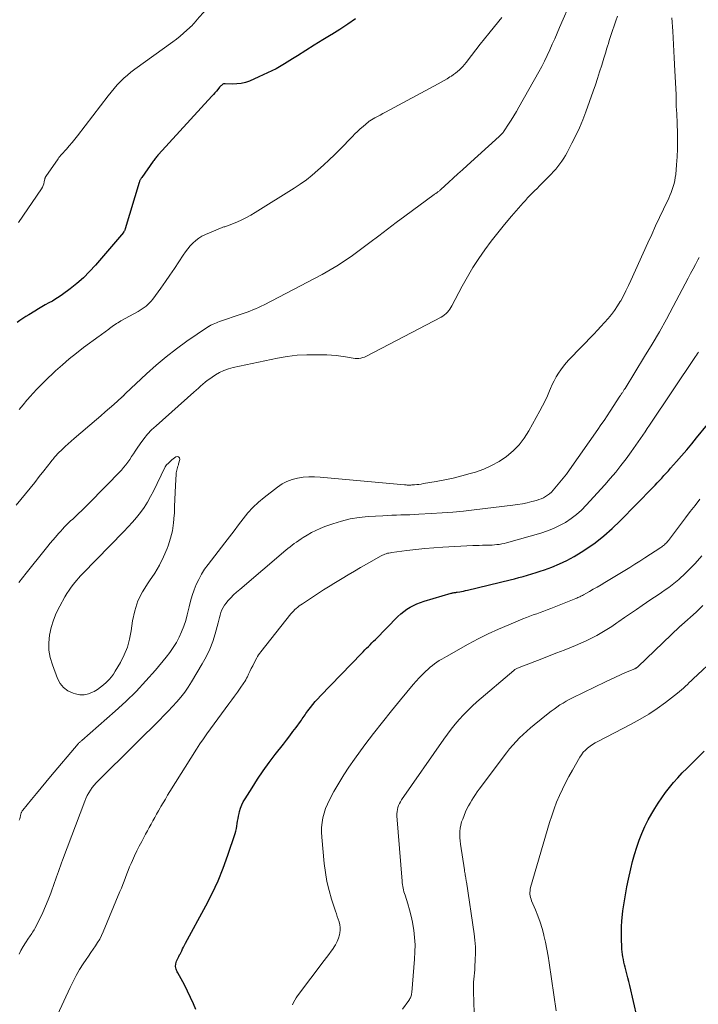
# Model space of a CAD drawing. Units: feet. Extents: x 2040000 to 2045015, y 560000 to 565004.
# Drawn here: x 2041138 to 2041247, y 560498 to 560656 of the extents above; entities that cross this region are included whole.
import ezdxf

# ---------------------------------------------------------------- set-up
doc = ezdxf.new("R2010")
doc.units = ezdxf.units.FT
doc.header["$LTSCALE"] = 100
doc.header["$MEASUREMENT"] = 0
doc.layers.add('CONTOUR INDEX', color=32, linetype='Continuous', lineweight=25)
doc.layers.add('CONTOUR INTERMEDIATE', color=40, linetype='Continuous', lineweight=15)

msp = doc.modelspace()

# ---------------------------------------------------------------- linework, layer by layer
at = {"layer": 'CONTOUR INDEX', "flags": 128}
for points, elevation in [([(2041191.72, 560656.2), (2041190.47, 560655.31), (2041189.19, 560654.46), (2041187.89, 560653.65), (2041187.8, 560653.6), (2041186.44, 560652.78), (2041185.08, 560651.96), (2041183.74, 560651.11), (2041182.4, 560650.25), (2041181.6, 560649.74), (2041180.29, 560648.93), (2041178.96, 560648.17), (2041177.59, 560647.48), (2041176.19, 560646.84), (2041174.67, 560646.19), (2041174.01, 560645.96), (2041173.33, 560645.79), (2041172.63, 560645.71), (2041171.93, 560645.7), (2041170.79, 560645.75), (2041170.65, 560645.74), (2041170.51, 560645.71), (2041170.39, 560645.66), (2041170.27, 560645.58), (2041170.16, 560645.49), (2041170.05, 560645.39), (2041169.95, 560645.29), (2041169.86, 560645.18), (2041169.59, 560644.84), (2041169.36, 560644.56), (2041169.13, 560644.28), (2041168.89, 560644.01), (2041168.65, 560643.74), (2041160.07, 560634.39), (2041159.95, 560634.26), (2041159.83, 560634.13), (2041159.72, 560633.99), (2041159.61, 560633.86), (2041159.5, 560633.72), (2041159.39, 560633.58), (2041159.28, 560633.44), (2041159.18, 560633.3), (2041157.35, 560630.69), (2041157.28, 560630.59), (2041157.22, 560630.5), (2041157.17, 560630.39), (2041157.11, 560630.29), (2041157.07, 560630.19), (2041157.02, 560630.08), (2041156.98, 560629.97), (2041156.94, 560629.87), (2041154.71, 560622.45), (2041154.69, 560622.37), (2041154.66, 560622.29), (2041154.62, 560622.22), (2041154.59, 560622.14), (2041154.54, 560622.07), (2041154.5, 560622), (2041154.45, 560621.93), (2041154.4, 560621.87), (2041149.93, 560616.6), (2041148.98, 560615.57), (2041147.99, 560614.58), (2041146.94, 560613.67), (2041145.83, 560612.81), (2041144.61, 560611.91), (2041144.08, 560611.54), (2041143.54, 560611.19), (2041142.99, 560610.85), (2041142.43, 560610.53), (2041141.86, 560610.22), (2041141.3, 560609.9), (2041140.74, 560609.57), (2041140.18, 560609.24), (2041139.19, 560608.64), (2041138.71, 560608.34), (2041138.24, 560608.03), (2041137.77, 560607.71), (2041137.31, 560607.38)], 840), ([(2041166.07, 560497.05), (2041165.7, 560497.97), (2041164.21, 560500.99), (2041163.95, 560501.49), (2041163.69, 560501.98), (2041163.42, 560502.47), (2041163.14, 560502.95), (2041163.05, 560503.09), (2041162.88, 560503.51), (2041162.79, 560503.93), (2041162.83, 560504.35), (2041162.95, 560504.78), (2041163.3, 560505.55), (2041163.32, 560505.6), (2041163.35, 560505.65), (2041163.38, 560505.7), (2041163.41, 560505.75), (2041163.44, 560505.8), (2041163.46, 560505.85), (2041163.49, 560505.9), (2041163.52, 560505.95), (2041163.78, 560506.46), (2041163.93, 560506.76), (2041164.09, 560507.07), (2041164.25, 560507.37), (2041164.41, 560507.67), (2041167.67, 560513.7), (2041168.68, 560515.69), (2041169.62, 560517.7), (2041170.45, 560519.76), (2041171.21, 560521.85), (2041172.37, 560525.31), (2041172.48, 560525.7), (2041172.58, 560526.09), (2041172.66, 560526.49), (2041172.72, 560526.9), (2041172.77, 560527.31), (2041172.83, 560527.71), (2041172.91, 560528.11), (2041173, 560528.51), (2041173.08, 560528.82), (2041173.24, 560529.36), (2041173.43, 560529.89), (2041173.68, 560530.39), (2041173.96, 560530.88), (2041175.09, 560532.67), (2041175.98, 560534.04), (2041176.89, 560535.38), (2041177.85, 560536.69), (2041178.83, 560537.99), (2041180.13, 560539.66), (2041180.65, 560540.33), (2041181.16, 560541), (2041181.67, 560541.68), (2041182.17, 560542.36), (2041182.87, 560543.31), (2041183.02, 560543.52), (2041183.17, 560543.73), (2041183.31, 560543.94), (2041183.46, 560544.16), (2041183.6, 560544.37), (2041183.75, 560544.59), (2041183.9, 560544.8), (2041184.05, 560545), (2041184.48, 560545.56), (2041184.86, 560546.04), (2041185.25, 560546.51), (2041185.66, 560546.96), (2041186.07, 560547.41), (2041192.68, 560554.22), (2041192.95, 560554.5), (2041193.23, 560554.79), (2041193.51, 560555.07), (2041193.79, 560555.36), (2041194.07, 560555.64), (2041194.35, 560555.93), (2041194.63, 560556.21), (2041194.91, 560556.5), (2041198.54, 560560.15), (2041198.99, 560560.58), (2041199.46, 560560.97), (2041199.97, 560561.33), (2041200.49, 560561.66), (2041201.04, 560561.96), (2041201.6, 560562.22), (2041202.18, 560562.44), (2041202.77, 560562.64), (2041207.07, 560563.9), (2041207.19, 560563.93), (2041207.32, 560563.96), (2041207.44, 560563.99), (2041207.57, 560564.01), (2041207.7, 560564.03), (2041207.83, 560564.05), (2041207.95, 560564.07), (2041208.08, 560564.09), (2041208.46, 560564.14), (2041208.78, 560564.2), (2041209.09, 560564.26), (2041209.4, 560564.32), (2041209.72, 560564.39), (2041216.57, 560566.06), (2041217.27, 560566.24), (2041217.96, 560566.42), (2041218.66, 560566.6), (2041219.35, 560566.8), (2041220.04, 560567), (2041220.73, 560567.22), (2041221.41, 560567.45), (2041222.09, 560567.69), (2041223.25, 560568.11), (2041224.48, 560568.61), (2041225.68, 560569.17), (2041226.85, 560569.8), (2041227.99, 560570.49), (2041228.76, 560570.99), (2041230.22, 560572.02), (2041231.64, 560573.11), (2041232.98, 560574.28), (2041234.27, 560575.52), (2041239.5, 560580.87), (2041239.86, 560581.25), (2041240.23, 560581.63), (2041240.59, 560582.02), (2041240.94, 560582.41), (2041241.3, 560582.8), (2041241.65, 560583.2), (2041242, 560583.59), (2041242.36, 560583.98), (2041243.31, 560585.06), (2041244.13, 560586), (2041244.95, 560586.94), (2041245.75, 560587.89), (2041246.55, 560588.85), (2041251.81, 560595.28)], 840), ([(2041236.99, 560495.76), (2041235.79, 560500.89), (2041235.64, 560501.52), (2041235.49, 560502.14), (2041235.33, 560502.77), (2041235.17, 560503.4), (2041235.06, 560503.83), (2041234.96, 560504.24), (2041234.86, 560504.66), (2041234.78, 560505.07), (2041234.69, 560505.48), (2041234.62, 560505.9), (2041234.57, 560506.32), (2041234.53, 560506.74), (2041234.5, 560507.16), (2041234.46, 560508.31), (2041234.45, 560509.3), (2041234.47, 560510.3), (2041234.54, 560511.29), (2041234.64, 560512.28), (2041234.71, 560512.88), (2041234.88, 560514.16), (2041235.09, 560515.44), (2041235.33, 560516.72), (2041235.59, 560517.99), (2041235.96, 560519.64), (2041236.24, 560520.8), (2041236.55, 560521.95), (2041236.91, 560523.09), (2041237.29, 560524.22), (2041237.73, 560525.33), (2041238.21, 560526.42), (2041238.75, 560527.49), (2041239.33, 560528.53), (2041239.81, 560529.33), (2041240.36, 560530.2), (2041240.94, 560531.06), (2041241.55, 560531.89), (2041242.18, 560532.71), (2041242.84, 560533.5), (2041243.53, 560534.28), (2041244.23, 560535.03), (2041244.95, 560535.77), (2041247.74, 560538.55)], 860)]:
    msp.add_lwpolyline(points, dxfattribs=dict(at, elevation=elevation))
at = {"layer": 'CONTOUR INTERMEDIATE', "flags": 128}
for points, elevation in [([(2041226.47, 560659.33), (2041224.53, 560654.8), (2041224.14, 560653.9), (2041223.75, 560652.99), (2041223.35, 560652.09), (2041222.95, 560651.18), (2041222.54, 560650.29), (2041222.11, 560649.4), (2041221.65, 560648.52), (2041221.18, 560647.66), (2041217.98, 560641.97), (2041217.58, 560641.28), (2041217.18, 560640.6), (2041216.75, 560639.92), (2041216.32, 560639.25), (2041215.61, 560638.17), (2041215.52, 560638.05), (2041215.43, 560637.92), (2041215.34, 560637.81), (2041215.24, 560637.69), (2041215.14, 560637.58), (2041215.04, 560637.47), (2041214.93, 560637.36), (2041214.82, 560637.26), (2041209.65, 560632.6), (2041208.91, 560631.93), (2041208.17, 560631.27), (2041207.44, 560630.6), (2041206.7, 560629.93), (2041205.41, 560628.75), (2041205.32, 560628.67), (2041205.23, 560628.6), (2041205.14, 560628.52), (2041205.05, 560628.45), (2041205.04, 560628.44), (2041204.95, 560628.37), (2041204.87, 560628.31), (2041204.79, 560628.24), (2041204.7, 560628.18), (2041204.61, 560628.12), (2041204.53, 560628.06), (2041204.44, 560628), (2041204.36, 560627.94), (2041199.66, 560624.48), (2041198.25, 560623.44), (2041196.84, 560622.39), (2041195.44, 560621.33), (2041194.04, 560620.27), (2041192.95, 560619.44), (2041192.1, 560618.8), (2041191.23, 560618.18), (2041190.35, 560617.57), (2041189.46, 560616.98), (2041188.91, 560616.62), (2041188.28, 560616.23), (2041187.65, 560615.84), (2041187.01, 560615.48), (2041186.36, 560615.13), (2041177.01, 560610.24), (2041176.56, 560610.02), (2041176.11, 560609.81), (2041175.66, 560609.6), (2041175.2, 560609.41), (2041174.74, 560609.23), (2041174.28, 560609.06), (2041173.81, 560608.89), (2041173.34, 560608.72), (2041169.88, 560607.55), (2041169.61, 560607.46), (2041169.35, 560607.36), (2041169.1, 560607.25), (2041168.84, 560607.13), (2041168.47, 560606.96), (2041168.4, 560606.92), (2041168.34, 560606.89), (2041168.27, 560606.85), (2041168.21, 560606.81), (2041168.14, 560606.78), (2041168.08, 560606.74), (2041168.02, 560606.69), (2041167.95, 560606.65), (2041164.63, 560604.38), (2041162.94, 560603.17), (2041161.29, 560601.9), (2041159.7, 560600.56), (2041158.14, 560599.17), (2041154.77, 560596.01), (2041154.71, 560595.95), (2041154.65, 560595.89), (2041154.59, 560595.83), (2041154.54, 560595.77), (2041154.51, 560595.73), (2041154.47, 560595.69), (2041154.43, 560595.65), (2041154.39, 560595.6), (2041154.35, 560595.56), (2041154.31, 560595.52), (2041154.27, 560595.47), (2041154.22, 560595.43), (2041154.18, 560595.39), (2041152.87, 560594.25), (2041152.17, 560593.65), (2041151.47, 560593.04), (2041150.77, 560592.43), (2041150.06, 560591.83), (2041146.5, 560588.79), (2041146.01, 560588.36), (2041145.52, 560587.92), (2041145.04, 560587.47), (2041144.57, 560587.02), (2041143.95, 560586.41), (2041143.79, 560586.25), (2041143.64, 560586.09), (2041143.49, 560585.92), (2041143.35, 560585.76), (2041143.21, 560585.58), (2041143.07, 560585.41), (2041142.93, 560585.24), (2041142.79, 560585.07), (2041141.61, 560583.56), (2041140.88, 560582.64), (2041140.15, 560581.71), (2041139.41, 560580.8), (2041138.66, 560579.88), (2041137.16, 560578.05)], 832), ([(2041169.12, 560659.29), (2041166.23, 560656.01), (2041166.14, 560655.9), (2041166.05, 560655.79), (2041165.96, 560655.69), (2041165.87, 560655.57), (2041165.78, 560655.47), (2041165.68, 560655.36), (2041165.59, 560655.26), (2041165.49, 560655.16), (2041164.63, 560654.34), (2041164.09, 560653.85), (2041163.54, 560653.38), (2041162.97, 560652.92), (2041162.38, 560652.48), (2041156.23, 560648.07), (2041155.63, 560647.61), (2041155.05, 560647.14), (2041154.49, 560646.63), (2041153.95, 560646.1), (2041153.43, 560645.55), (2041152.93, 560644.99), (2041152.45, 560644.41), (2041151.98, 560643.82), (2041147.01, 560637.38), (2041146.58, 560636.84), (2041146.15, 560636.3), (2041145.7, 560635.78), (2041145.24, 560635.26), (2041144.46, 560634.39), (2041144.39, 560634.31), (2041144.31, 560634.23), (2041144.24, 560634.14), (2041144.17, 560634.06), (2041144.1, 560633.97), (2041144.03, 560633.88), (2041143.96, 560633.8), (2041143.9, 560633.7), (2041141.92, 560630.84), (2041141.9, 560630.79), (2041141.87, 560630.75), (2041141.85, 560630.7), (2041141.83, 560630.65), (2041141.81, 560630.6), (2041141.79, 560630.55), (2041141.78, 560630.5), (2041141.77, 560630.45), (2041141.69, 560629.97), (2041141.62, 560629.68), (2041141.53, 560629.41), (2041141.4, 560629.15), (2041141.26, 560628.89), (2041137.54, 560623.46)], 844), ([(2041233.82, 560656.62), (2041233.57, 560655.83), (2041233.31, 560655.05), (2041233.05, 560654.28), (2041232.83, 560653.67), (2041232.67, 560653.19), (2041232.51, 560652.72), (2041232.36, 560652.24), (2041232.22, 560651.77), (2041232.08, 560651.29), (2041231.93, 560650.81), (2041231.79, 560650.33), (2041231.64, 560649.86), (2041231.29, 560648.71), (2041230.96, 560647.66), (2041230.62, 560646.62), (2041230.27, 560645.58), (2041229.9, 560644.54), (2041228.72, 560641.22), (2041228.23, 560639.94), (2041227.7, 560638.67), (2041227.12, 560637.42), (2041226.51, 560636.2), (2041225.73, 560634.73), (2041225.47, 560634.25), (2041225.19, 560633.79), (2041224.89, 560633.33), (2041224.57, 560632.89), (2041224.23, 560632.46), (2041223.89, 560632.04), (2041223.53, 560631.63), (2041223.15, 560631.24), (2041221.65, 560629.71), (2041221.27, 560629.33), (2041220.89, 560628.94), (2041220.51, 560628.56), (2041220.13, 560628.18), (2041219.75, 560627.79), (2041219.38, 560627.4), (2041219.02, 560627.01), (2041218.66, 560626.61), (2041216.79, 560624.47), (2041215.67, 560623.15), (2041214.58, 560621.82), (2041213.53, 560620.46), (2041212.5, 560619.08), (2041211.52, 560617.67), (2041210.58, 560616.23), (2041209.7, 560614.75), (2041208.87, 560613.24), (2041207.22, 560610.1), (2041207.06, 560609.82), (2041206.89, 560609.55), (2041206.7, 560609.3), (2041206.5, 560609.05), (2041206.28, 560608.83), (2041206.04, 560608.62), (2041205.78, 560608.44), (2041205.51, 560608.27), (2041193.47, 560601.98), (2041193.18, 560601.85), (2041192.89, 560601.75), (2041192.58, 560601.68), (2041192.27, 560601.64), (2041191.95, 560601.63), (2041191.64, 560601.63), (2041191.32, 560601.66), (2041191.01, 560601.7), (2041190.13, 560601.86), (2041189.38, 560601.98), (2041188.62, 560602.08), (2041187.86, 560602.14), (2041187.1, 560602.18), (2041185.46, 560602.23), (2041183.89, 560602.21), (2041182.32, 560602.13), (2041180.75, 560601.93), (2041179.2, 560601.66), (2041172.05, 560600.16), (2041171.3, 560599.96), (2041170.57, 560599.7), (2041169.87, 560599.37), (2041169.19, 560598.98), (2041168.67, 560598.64), (2041168.28, 560598.37), (2041167.9, 560598.09), (2041167.53, 560597.79), (2041167.17, 560597.48), (2041166.82, 560597.16), (2041166.46, 560596.84), (2041166.11, 560596.52), (2041165.75, 560596.21), (2041159.65, 560590.8), (2041158.95, 560590.14), (2041158.29, 560589.44), (2041157.68, 560588.69), (2041157.1, 560587.91), (2041156.61, 560587.2), (2041156.31, 560586.75), (2041156.01, 560586.3), (2041155.71, 560585.85), (2041155.42, 560585.39), (2041155.12, 560584.95), (2041154.8, 560584.52), (2041154.45, 560584.1), (2041154.08, 560583.7), (2041148.78, 560578.25), (2041148.26, 560577.73), (2041147.74, 560577.21), (2041147.21, 560576.7), (2041146.67, 560576.2), (2041146.26, 560575.83), (2041145.93, 560575.52), (2041145.6, 560575.2), (2041145.27, 560574.88), (2041144.95, 560574.55), (2041144.64, 560574.22), (2041144.33, 560573.88), (2041144.02, 560573.54), (2041143.72, 560573.2), (2041143.48, 560572.92), (2041143.07, 560572.43), (2041142.65, 560571.94), (2041142.25, 560571.45), (2041141.84, 560570.95), (2041138.76, 560567.12), (2041137.62, 560565.63)], 828), ([(2041215.24, 560656.37), (2041214.76, 560655.79), (2041213.15, 560653.83), (2041212.44, 560652.96), (2041211.73, 560652.09), (2041211.04, 560651.2), (2041210.36, 560650.31), (2041209.49, 560649.16), (2041209.24, 560648.84), (2041208.98, 560648.54), (2041208.7, 560648.25), (2041208.42, 560647.96), (2041208.11, 560647.7), (2041207.8, 560647.44), (2041207.48, 560647.21), (2041207.14, 560646.99), (2041206.9, 560646.84), (2041206.43, 560646.55), (2041205.96, 560646.27), (2041205.49, 560646), (2041205.01, 560645.74), (2041196.55, 560641.19), (2041196.12, 560640.96), (2041195.68, 560640.72), (2041195.25, 560640.49), (2041194.82, 560640.25), (2041194, 560639.79), (2041193.98, 560639.78), (2041193.96, 560639.77), (2041193.94, 560639.75), (2041193.92, 560639.74), (2041193.85, 560639.69), (2041193.84, 560639.68), (2041193.82, 560639.66), (2041193.8, 560639.65), (2041193.79, 560639.64), (2041192.93, 560638.89), (2041192.49, 560638.49), (2041192.06, 560638.09), (2041191.63, 560637.68), (2041191.21, 560637.27), (2041189.18, 560635.2), (2041188.32, 560634.35), (2041187.46, 560633.51), (2041186.58, 560632.68), (2041185.68, 560631.87), (2041184.77, 560631.08), (2041183.82, 560630.33), (2041182.84, 560629.63), (2041181.84, 560628.97), (2041175.61, 560625.06), (2041174.89, 560624.63), (2041174.17, 560624.24), (2041173.42, 560623.88), (2041172.66, 560623.54), (2041171.41, 560623.02), (2041171.27, 560622.97), (2041171.13, 560622.92), (2041170.98, 560622.87), (2041170.84, 560622.83), (2041170.7, 560622.79), (2041170.55, 560622.74), (2041170.41, 560622.69), (2041170.27, 560622.64), (2041167.59, 560621.52), (2041167.04, 560621.25), (2041166.51, 560620.94), (2041166.03, 560620.57), (2041165.57, 560620.16), (2041165.15, 560619.7), (2041164.75, 560619.23), (2041164.38, 560618.74), (2041164.02, 560618.23), (2041163.31, 560617.13), (2041162.6, 560616.07), (2041161.89, 560615.01), (2041161.16, 560613.97), (2041160.42, 560612.93), (2041159.13, 560611.15), (2041158.88, 560610.84), (2041158.63, 560610.55), (2041158.35, 560610.28), (2041158.05, 560610.03), (2041157.74, 560609.79), (2041157.42, 560609.57), (2041157.09, 560609.36), (2041156.76, 560609.16), (2041154.02, 560607.65), (2041153.77, 560607.51), (2041153.53, 560607.37), (2041153.3, 560607.23), (2041153.06, 560607.07), (2041152.84, 560606.92), (2041152.61, 560606.76), (2041152.39, 560606.59), (2041152.17, 560606.42), (2041152.06, 560606.34), (2041151.87, 560606.19), (2041151.68, 560606.04), (2041151.48, 560605.9), (2041151.28, 560605.75), (2041151.09, 560605.61), (2041150.89, 560605.47), (2041150.69, 560605.33), (2041150.49, 560605.19), (2041148.02, 560603.37), (2041146.85, 560602.49), (2041145.71, 560601.57), (2041144.6, 560600.62), (2041143.51, 560599.64), (2041143.06, 560599.22), (2041142.22, 560598.42), (2041141.4, 560597.61), (2041140.6, 560596.77), (2041139.81, 560595.92), (2041139.54, 560595.62), (2041138.91, 560594.91), (2041138.29, 560594.18), (2041137.68, 560593.44)], 836), ([(2041137.68, 560527.44), (2041137.74, 560527.68), (2041137.8, 560527.92), (2041137.86, 560528.16), (2041137.94, 560528.47), (2041137.97, 560528.56), (2041137.99, 560528.64), (2041138.03, 560528.71), (2041138.07, 560528.79), (2041138.11, 560528.86), (2041138.15, 560528.93), (2041138.2, 560529), (2041138.26, 560529.07), (2041139.66, 560530.79), (2041140.42, 560531.72), (2041141.18, 560532.64), (2041141.95, 560533.56), (2041142.71, 560534.47), (2041147.13, 560539.69), (2041147.2, 560539.77), (2041147.27, 560539.85), (2041147.34, 560539.92), (2041147.42, 560539.99), (2041147.5, 560540.06), (2041147.58, 560540.13), (2041147.65, 560540.2), (2041147.73, 560540.27), (2041153.1, 560544.94), (2041154.81, 560546.5), (2041156.47, 560548.12), (2041158.04, 560549.81), (2041159.56, 560551.55), (2041161.3, 560553.65), (2041161.88, 560554.4), (2041162.43, 560555.19), (2041162.92, 560556), (2041163.38, 560556.84), (2041163.77, 560557.72), (2041164.13, 560558.6), (2041164.42, 560559.51), (2041164.67, 560560.43), (2041164.97, 560561.74), (2041165.21, 560562.65), (2041165.48, 560563.54), (2041165.79, 560564.43), (2041166.13, 560565.3), (2041166.53, 560566.14), (2041166.97, 560566.97), (2041167.47, 560567.75), (2041168.01, 560568.52), (2041170.72, 560572.03), (2041171.45, 560572.99), (2041172.19, 560573.95), (2041172.93, 560574.92), (2041173.66, 560575.88), (2041174.43, 560576.81), (2041175.24, 560577.7), (2041176.12, 560578.52), (2041177.04, 560579.3), (2041179.16, 560580.96), (2041179.91, 560581.46), (2041180.7, 560581.88), (2041181.54, 560582.18), (2041182.42, 560582.4), (2041183.32, 560582.53), (2041184.23, 560582.6), (2041185.14, 560582.6), (2041186.06, 560582.56), (2041199.57, 560581.32), (2041199.72, 560581.31), (2041199.87, 560581.3), (2041200.02, 560581.29), (2041200.17, 560581.28), (2041200.32, 560581.28), (2041200.47, 560581.28), (2041200.62, 560581.29), (2041200.77, 560581.3), (2041201.2, 560581.33), (2041201.56, 560581.36), (2041201.92, 560581.4), (2041202.28, 560581.45), (2041202.64, 560581.51), (2041204.69, 560581.85), (2041206.06, 560582.11), (2041207.43, 560582.4), (2041208.79, 560582.74), (2041210.14, 560583.12), (2041211.01, 560583.38), (2041212.33, 560583.85), (2041213.6, 560584.4), (2041214.81, 560585.09), (2041215.98, 560585.86), (2041217.04, 560586.76), (2041218.01, 560587.74), (2041218.85, 560588.84), (2041219.6, 560590.01), (2041221.37, 560593.22), (2041221.79, 560594), (2041222.18, 560594.8), (2041222.56, 560595.61), (2041222.91, 560596.43), (2041223.07, 560596.8), (2041223.35, 560597.43), (2041223.65, 560598.05), (2041223.98, 560598.66), (2041224.33, 560599.25), (2041224.72, 560599.82), (2041225.13, 560600.38), (2041225.57, 560600.91), (2041226.03, 560601.42), (2041230, 560605.55), (2041230.59, 560606.16), (2041231.17, 560606.78), (2041231.74, 560607.41), (2041232.31, 560608.03), (2041232.86, 560608.68), (2041233.37, 560609.35), (2041233.84, 560610.06), (2041234.28, 560610.78), (2041234.34, 560610.89), (2041234.77, 560611.69), (2041235.19, 560612.5), (2041235.59, 560613.32), (2041235.98, 560614.14), (2041238.71, 560620.21), (2041239.32, 560621.56), (2041239.94, 560622.9), (2041240.57, 560624.25), (2041241.21, 560625.59), (2041242.06, 560627.36), (2041242.26, 560627.82), (2041242.46, 560628.28), (2041242.63, 560628.75), (2041242.79, 560629.23), (2041242.92, 560629.71), (2041243.04, 560630.2), (2041243.12, 560630.7), (2041243.18, 560631.19), (2041243.32, 560632.73), (2041243.42, 560634), (2041243.48, 560635.28), (2041243.49, 560636.55), (2041243.47, 560637.82), (2041243.42, 560639.35), (2041243.4, 560639.89), (2041243.37, 560640.44), (2041243.35, 560640.99), (2041243.32, 560641.53), (2041243.28, 560642.17), (2041243.27, 560642.4), (2041243.27, 560642.63), (2041243.27, 560642.86), (2041243.27, 560643.08), (2041243.27, 560643.31), (2041243.27, 560643.54), (2041243.26, 560643.77), (2041243.25, 560644), (2041243.05, 560647.8), (2041242.93, 560649.93), (2041242.82, 560652.06), (2041242.7, 560654.19), (2041242.58, 560656.32)], 828), ([(2041137.63, 560505.93), (2041137.94, 560506.54), (2041138.29, 560507.14), (2041138.66, 560507.73), (2041139.17, 560508.5), (2041139.3, 560508.7), (2041139.43, 560508.89), (2041139.56, 560509.08), (2041139.69, 560509.27), (2041139.82, 560509.46), (2041139.95, 560509.66), (2041140.06, 560509.86), (2041140.17, 560510.06), (2041140.96, 560511.63), (2041141.44, 560512.63), (2041141.89, 560513.64), (2041142.32, 560514.67), (2041142.72, 560515.7), (2041143.36, 560517.43), (2041143.52, 560517.88), (2041143.68, 560518.33), (2041143.83, 560518.78), (2041143.98, 560519.23), (2041144.13, 560519.68), (2041144.28, 560520.13), (2041144.44, 560520.58), (2041144.61, 560521.03), (2041148.19, 560530.49), (2041148.38, 560530.96), (2041148.6, 560531.41), (2041148.85, 560531.85), (2041149.11, 560532.28), (2041149.41, 560532.69), (2041149.72, 560533.08), (2041150.05, 560533.46), (2041150.4, 560533.83), (2041156.06, 560539.45), (2041156.99, 560540.37), (2041157.92, 560541.28), (2041158.85, 560542.2), (2041159.78, 560543.11), (2041160.21, 560543.53), (2041160.92, 560544.24), (2041161.63, 560544.96), (2041162.32, 560545.7), (2041163, 560546.44), (2041163.64, 560547.22), (2041164.26, 560548.01), (2041164.83, 560548.84), (2041165.38, 560549.69), (2041167.09, 560552.54), (2041167.73, 560553.71), (2041168.3, 560554.9), (2041168.76, 560556.14), (2041169.16, 560557.41), (2041169.62, 560559.14), (2041169.73, 560559.56), (2041169.85, 560559.99), (2041169.97, 560560.4), (2041170.09, 560560.82), (2041170.24, 560561.23), (2041170.42, 560561.61), (2041170.65, 560561.97), (2041170.92, 560562.32), (2041171.22, 560562.66), (2041171.66, 560563.15), (2041172.12, 560563.63), (2041172.61, 560564.08), (2041173.1, 560564.52), (2041180.51, 560570.82), (2041180.85, 560571.1), (2041181.19, 560571.37), (2041181.53, 560571.63), (2041181.88, 560571.89), (2041182.24, 560572.13), (2041182.6, 560572.38), (2041182.96, 560572.62), (2041183.33, 560572.85), (2041183.95, 560573.24), (2041184.63, 560573.64), (2041185.34, 560574.01), (2041186.06, 560574.33), (2041186.81, 560574.62), (2041188.06, 560575.07), (2041189.45, 560575.5), (2041190.86, 560575.84), (2041192.29, 560576.07), (2041193.74, 560576.22), (2041196.13, 560576.36), (2041196.85, 560576.4), (2041197.57, 560576.43), (2041198.29, 560576.46), (2041199.01, 560576.48), (2041199.73, 560576.5), (2041200.45, 560576.52), (2041201.17, 560576.56), (2041201.89, 560576.59), (2041203.9, 560576.7), (2041205.62, 560576.81), (2041207.34, 560576.94), (2041209.06, 560577.11), (2041210.77, 560577.3), (2041217.01, 560578.04), (2041217.78, 560578.15), (2041218.55, 560578.28), (2041219.32, 560578.44), (2041220.08, 560578.62), (2041220.83, 560578.82), (2041221.2, 560578.94), (2041221.57, 560579.08), (2041221.93, 560579.25), (2041222.27, 560579.44), (2041222.6, 560579.66), (2041222.91, 560579.9), (2041223.2, 560580.16), (2041223.47, 560580.45), (2041224.05, 560581.1), (2041224.58, 560581.74), (2041225.11, 560582.38), (2041225.61, 560583.05), (2041226.1, 560583.72), (2041230.66, 560590.23), (2041231.16, 560590.96), (2041231.66, 560591.68), (2041232.15, 560592.42), (2041232.64, 560593.15), (2041234.22, 560595.54), (2041234.29, 560595.66), (2041234.37, 560595.77), (2041234.44, 560595.88), (2041234.51, 560595.99), (2041234.54, 560596.03), (2041234.6, 560596.13), (2041234.66, 560596.22), (2041234.72, 560596.31), (2041234.78, 560596.4), (2041234.85, 560596.52), (2041234.92, 560596.62), (2041234.98, 560596.72), (2041235.05, 560596.82), (2041238.19, 560601.92), (2041239.39, 560603.91), (2041240.56, 560605.92), (2041241.7, 560607.94), (2041242.8, 560609.99), (2041245.19, 560614.51), (2041245.58, 560615.26), (2041245.97, 560616), (2041246.37, 560616.74), (2041246.76, 560617.48), (2041246.96, 560617.85)], 832), ([(2041140.45, 560488.92), (2041145.83, 560500.56), (2041146.31, 560501.54), (2041146.82, 560502.5), (2041147.37, 560503.44), (2041147.96, 560504.36), (2041148.45, 560505.08), (2041148.81, 560505.63), (2041149.18, 560506.17), (2041149.55, 560506.71), (2041149.92, 560507.25), (2041150.27, 560507.79), (2041150.6, 560508.36), (2041150.89, 560508.94), (2041151.16, 560509.53), (2041153.85, 560515.97), (2041154.08, 560516.53), (2041154.31, 560517.1), (2041154.53, 560517.67), (2041154.74, 560518.24), (2041154.95, 560518.81), (2041155.17, 560519.38), (2041155.41, 560519.94), (2041155.65, 560520.5), (2041155.85, 560520.95), (2041156.2, 560521.73), (2041156.57, 560522.51), (2041156.95, 560523.27), (2041157.35, 560524.03), (2041157.98, 560525.21), (2041158.27, 560525.75), (2041158.56, 560526.28), (2041158.86, 560526.81), (2041159.15, 560527.34), (2041159.45, 560527.87), (2041159.74, 560528.4), (2041160.04, 560528.93), (2041160.34, 560529.45), (2041160.44, 560529.63), (2041160.79, 560530.24), (2041161.15, 560530.85), (2041161.52, 560531.46), (2041161.89, 560532.06), (2041166.17, 560538.85), (2041166.71, 560539.69), (2041167.26, 560540.52), (2041167.83, 560541.34), (2041168.42, 560542.14), (2041171.35, 560546.12), (2041171.82, 560546.76), (2041172.28, 560547.39), (2041172.73, 560548.04), (2041173.19, 560548.68), (2041173.76, 560549.49), (2041173.92, 560549.74), (2041174.07, 560549.98), (2041174.21, 560550.24), (2041174.33, 560550.5), (2041174.52, 560550.89), (2041174.74, 560551.35), (2041174.96, 560551.81), (2041175.19, 560552.27), (2041175.43, 560552.72), (2041175.85, 560553.51), (2041175.99, 560553.77), (2041176.15, 560554.02), (2041176.32, 560554.27), (2041176.5, 560554.51), (2041181.34, 560560.58), (2041181.54, 560560.82), (2041181.75, 560561.05), (2041181.97, 560561.27), (2041182.2, 560561.48), (2041182.44, 560561.68), (2041182.68, 560561.87), (2041182.93, 560562.05), (2041183.19, 560562.22), (2041186.58, 560564.43), (2041187.12, 560564.77), (2041187.67, 560565.12), (2041188.21, 560565.46), (2041188.76, 560565.8), (2041189.59, 560566.3), (2041190.56, 560566.88), (2041191.53, 560567.46), (2041192.5, 560568.02), (2041193.48, 560568.58), (2041195.84, 560569.89), (2041196.04, 560570), (2041196.24, 560570.09), (2041196.45, 560570.18), (2041196.66, 560570.25), (2041196.88, 560570.32), (2041197.09, 560570.37), (2041197.32, 560570.42), (2041197.54, 560570.45), (2041199.97, 560570.77), (2041201.41, 560570.94), (2041202.85, 560571.09), (2041204.3, 560571.21), (2041205.75, 560571.3), (2041210.57, 560571.56), (2041211.09, 560571.58), (2041211.61, 560571.6), (2041212.13, 560571.62), (2041212.65, 560571.62), (2041212.91, 560571.63), (2041213.3, 560571.63), (2041213.68, 560571.65), (2041214.07, 560571.68), (2041214.45, 560571.71), (2041214.83, 560571.76), (2041215.21, 560571.82), (2041215.59, 560571.9), (2041215.96, 560572), (2041221.52, 560573.57), (2041222.55, 560573.91), (2041223.56, 560574.3), (2041224.53, 560574.77), (2041225.48, 560575.29), (2041226.37, 560575.89), (2041227.23, 560576.54), (2041228.03, 560577.26), (2041228.8, 560578.03), (2041231.78, 560581.31), (2041232.67, 560582.33), (2041233.54, 560583.36), (2041234.38, 560584.42), (2041235.2, 560585.5), (2041236.03, 560586.64), (2041236.41, 560587.16), (2041236.79, 560587.69), (2041237.16, 560588.23), (2041237.52, 560588.76), (2041237.89, 560589.3), (2041238.25, 560589.84), (2041238.61, 560590.38), (2041238.97, 560590.92), (2041246.34, 560601.93), (2041246.5, 560602.17), (2041246.66, 560602.41), (2041246.83, 560602.65)], 836), ([(2041161.15, 560584.25), (2041161.12, 560584.19), (2041161.09, 560584.13), (2041159.25, 560580.32), (2041158.79, 560579.42), (2041158.29, 560578.55), (2041157.73, 560577.7), (2041157.14, 560576.88), (2041156.52, 560576.09), (2041155.87, 560575.31), (2041155.19, 560574.56), (2041154.5, 560573.82), (2041147.83, 560567.02), (2041147.52, 560566.69), (2041147.21, 560566.35), (2041146.91, 560566.01), (2041146.62, 560565.65), (2041146.41, 560565.39), (2041146.04, 560564.9), (2041145.68, 560564.39), (2041145.34, 560563.87), (2041145.02, 560563.33), (2041144.17, 560561.81), (2041143.62, 560560.7), (2041143.15, 560559.57), (2041142.8, 560558.39), (2041142.53, 560557.18), (2041142.42, 560555.96), (2041142.44, 560554.75), (2041142.65, 560553.56), (2041142.99, 560552.38), (2041143.8, 560550.22), (2041144.23, 560549.42), (2041144.78, 560548.75), (2041145.49, 560548.24), (2041146.31, 560547.86), (2041146.72, 560547.73), (2041147.42, 560547.61), (2041148.12, 560547.59), (2041148.79, 560547.75), (2041149.46, 560548.01), (2041149.69, 560548.14), (2041150.22, 560548.46), (2041150.72, 560548.8), (2041151.2, 560549.18), (2041151.66, 560549.58), (2041151.75, 560549.67), (2041152.13, 560550.07), (2041152.49, 560550.48), (2041152.81, 560550.92), (2041153.1, 560551.38), (2041153.93, 560552.8), (2041154.54, 560554.01), (2041155.05, 560555.25), (2041155.41, 560556.55), (2041155.67, 560557.88), (2041155.88, 560559.45), (2041156.23, 560561.09), (2041156.74, 560562.67), (2041157.48, 560564.15), (2041158.37, 560565.56), (2041158.62, 560565.9), (2041159.46, 560567.13), (2041160.23, 560568.4), (2041160.88, 560569.73), (2041161.45, 560571.1), (2041161.61, 560571.53), (2041161.99, 560572.73), (2041162.29, 560573.95), (2041162.48, 560575.19), (2041162.58, 560576.44), (2041162.6, 560576.73), (2041162.64, 560577.85), (2041162.69, 560578.98), (2041162.74, 560580.1), (2041162.79, 560581.22), (2041162.88, 560583.03), (2041162.9, 560583.24), (2041162.93, 560583.46), (2041162.98, 560583.67), (2041163.05, 560583.88), (2041163.11, 560584.09), (2041163.18, 560584.3), (2041163.24, 560584.51), (2041163.29, 560584.72), (2041163.46, 560585.41), (2041163.41, 560585.67), (2041163.29, 560585.83), (2041163.09, 560585.87), (2041162.84, 560585.81), (2041162.22, 560585.31), (2041162.06, 560585.18), (2041161.9, 560585.05), (2041161.75, 560584.91), (2041161.6, 560584.77), (2041161.39, 560584.57), (2041161.35, 560584.52), (2041161.3, 560584.47), (2041161.26, 560584.42), (2041161.22, 560584.37), (2041161.19, 560584.31), (2041161.15, 560584.25)], 824), ([(2041181.6, 560497.78), (2041181.77, 560498.16), (2041181.96, 560498.53), (2041182.17, 560498.89), (2041182.41, 560499.23), (2041186.68, 560504.89), (2041187.06, 560505.39), (2041187.43, 560505.89), (2041187.8, 560506.39), (2041188.17, 560506.89), (2041188.2, 560506.93), (2041188.52, 560507.42), (2041188.79, 560507.94), (2041188.99, 560508.49), (2041189.14, 560509.06), (2041189.19, 560509.33), (2041189.24, 560509.78), (2041189.24, 560510.22), (2041189.18, 560510.66), (2041189.07, 560511.1), (2041188.93, 560511.53), (2041188.78, 560511.97), (2041188.64, 560512.4), (2041188.5, 560512.83), (2041187.87, 560514.76), (2041187.47, 560516.16), (2041187.13, 560517.58), (2041186.88, 560519.02), (2041186.69, 560520.47), (2041186.29, 560524.73), (2041186.25, 560525.51), (2041186.26, 560526.29), (2041186.34, 560527.06), (2041186.47, 560527.82), (2041186.66, 560528.58), (2041186.9, 560529.32), (2041187.2, 560530.03), (2041187.54, 560530.73), (2041188.26, 560532.06), (2041189.02, 560533.39), (2041189.82, 560534.71), (2041190.67, 560535.98), (2041191.55, 560537.24), (2041193.24, 560539.53), (2041194.63, 560541.38), (2041196.04, 560543.22), (2041197.49, 560545.02), (2041198.96, 560546.81), (2041201.01, 560549.25), (2041201.48, 560549.8), (2041201.97, 560550.33), (2041202.47, 560550.84), (2041202.99, 560551.35), (2041203.38, 560551.71), (2041203.72, 560552.01), (2041204.07, 560552.3), (2041204.43, 560552.57), (2041204.8, 560552.83), (2041205.18, 560553.08), (2041205.57, 560553.32), (2041205.96, 560553.55), (2041206.35, 560553.77), (2041209.82, 560555.7), (2041211.42, 560556.56), (2041213.04, 560557.37), (2041214.69, 560558.13), (2041216.36, 560558.85), (2041218.62, 560559.78), (2041219.18, 560560), (2041219.73, 560560.22), (2041220.29, 560560.42), (2041220.86, 560560.62), (2041221.42, 560560.82), (2041221.98, 560561.02), (2041222.54, 560561.24), (2041223.09, 560561.45), (2041227.15, 560563.07), (2041227.3, 560563.13), (2041227.46, 560563.2), (2041227.61, 560563.27), (2041227.76, 560563.34), (2041227.91, 560563.41), (2041228.06, 560563.49), (2041228.21, 560563.56), (2041228.35, 560563.64), (2041229.32, 560564.18), (2041229.94, 560564.54), (2041230.57, 560564.9), (2041231.19, 560565.26), (2041231.8, 560565.63), (2041235, 560567.57), (2041235.81, 560568.06), (2041236.61, 560568.56), (2041237.41, 560569.07), (2041238.2, 560569.58), (2041240.79, 560571.28), (2041240.94, 560571.38), (2041241.08, 560571.48), (2041241.23, 560571.59), (2041241.37, 560571.7), (2041241.5, 560571.82), (2041241.63, 560571.95), (2041241.76, 560572.08), (2041241.87, 560572.21), (2041242, 560572.36), (2041242.18, 560572.57), (2041242.35, 560572.78), (2041242.52, 560573), (2041242.69, 560573.22), (2041244.76, 560576.02), (2041245.52, 560577.02), (2041246.3, 560578.02), (2041247.08, 560579.01)], 844), ([(2041199.29, 560497.1), (2041200.28, 560498.49), (2041200.37, 560498.63), (2041200.46, 560498.78), (2041200.53, 560498.93), (2041200.6, 560499.09), (2041200.66, 560499.25), (2041200.7, 560499.41), (2041200.73, 560499.58), (2041200.75, 560499.75), (2041201.21, 560505.13), (2041201.27, 560506.29), (2041201.28, 560507.45), (2041201.21, 560508.6), (2041201.09, 560509.76), (2041201.05, 560510.04), (2041200.88, 560511.05), (2041200.67, 560512.04), (2041200.42, 560513.03), (2041200.13, 560514.01), (2041199.68, 560515.4), (2041199.59, 560515.68), (2041199.51, 560515.96), (2041199.44, 560516.24), (2041199.37, 560516.53), (2041199.31, 560516.81), (2041199.26, 560517.1), (2041199.22, 560517.39), (2041199.2, 560517.68), (2041198.38, 560528.16), (2041198.37, 560528.49), (2041198.39, 560528.83), (2041198.45, 560529.16), (2041198.53, 560529.49), (2041198.64, 560529.81), (2041198.77, 560530.12), (2041198.93, 560530.41), (2041199.11, 560530.7), (2041205.9, 560540.46), (2041206.49, 560541.27), (2041207.09, 560542.07), (2041207.72, 560542.85), (2041208.37, 560543.62), (2041209.05, 560544.36), (2041209.75, 560545.09), (2041210.48, 560545.77), (2041211.23, 560546.44), (2041217.14, 560551.48), (2041217.24, 560551.56), (2041217.34, 560551.63), (2041217.45, 560551.7), (2041217.55, 560551.77), (2041217.66, 560551.82), (2041217.78, 560551.88), (2041217.89, 560551.93), (2041218.01, 560551.98), (2041221.67, 560553.38), (2041222.86, 560553.84), (2041224.06, 560554.31), (2041225.25, 560554.78), (2041226.44, 560555.25), (2041227.06, 560555.5), (2041227.93, 560555.87), (2041228.8, 560556.26), (2041229.65, 560556.68), (2041230.49, 560557.12), (2041231.31, 560557.59), (2041232.13, 560558.07), (2041232.92, 560558.59), (2041233.7, 560559.13), (2041234.03, 560559.35), (2041234.97, 560560.01), (2041235.91, 560560.67), (2041236.86, 560561.32), (2041237.81, 560561.96), (2041239.21, 560562.89), (2041239.78, 560563.28), (2041240.35, 560563.66), (2041240.92, 560564.05), (2041241.49, 560564.44), (2041242.06, 560564.83), (2041242.61, 560565.25), (2041243.15, 560565.68), (2041243.67, 560566.12), (2041243.91, 560566.33), (2041244.53, 560566.89), (2041245.14, 560567.48), (2041245.73, 560568.08), (2041246.3, 560568.7), (2041247.39, 560569.91)], 848), ([(2041210.82, 560494.81), (2041210.67, 560499.95), (2041210.66, 560500.45), (2041210.67, 560500.94), (2041210.7, 560501.43), (2041210.74, 560501.93), (2041210.79, 560502.42), (2041210.83, 560502.91), (2041210.87, 560503.4), (2041210.9, 560503.9), (2041210.97, 560505.02), (2041211, 560506.07), (2041210.98, 560507.12), (2041210.9, 560508.17), (2041210.78, 560509.22), (2041209.54, 560517.55), (2041209.52, 560517.66), (2041209.5, 560517.77), (2041209.48, 560517.88), (2041209.47, 560517.99), (2041209.45, 560518.11), (2041209.43, 560518.22), (2041209.41, 560518.33), (2041209.39, 560518.44), (2041209.36, 560518.64), (2041209.33, 560518.85), (2041209.29, 560519.07), (2041209.26, 560519.28), (2041209.23, 560519.49), (2041208.61, 560523.6), (2041208.55, 560524.11), (2041208.51, 560524.62), (2041208.5, 560525.14), (2041208.51, 560525.65), (2041208.56, 560526.16), (2041208.64, 560526.67), (2041208.78, 560527.16), (2041208.95, 560527.64), (2041209.42, 560528.78), (2041209.63, 560529.26), (2041209.86, 560529.74), (2041210.12, 560530.2), (2041210.39, 560530.66), (2041210.68, 560531.11), (2041210.98, 560531.55), (2041211.28, 560531.98), (2041211.6, 560532.41), (2041215.99, 560538.28), (2041216.48, 560538.91), (2041216.99, 560539.52), (2041217.52, 560540.11), (2041218.08, 560540.67), (2041218.66, 560541.22), (2041219.24, 560541.76), (2041219.85, 560542.28), (2041220.46, 560542.78), (2041222.71, 560544.58), (2041223.17, 560544.94), (2041223.63, 560545.29), (2041224.1, 560545.63), (2041224.58, 560545.96), (2041225.07, 560546.27), (2041225.56, 560546.57), (2041226.07, 560546.85), (2041226.59, 560547.11), (2041231.88, 560549.68), (2041232.68, 560550.06), (2041233.48, 560550.44), (2041234.3, 560550.8), (2041235.11, 560551.15), (2041236.59, 560551.78), (2041236.67, 560551.81), (2041236.74, 560551.85), (2041236.82, 560551.89), (2041236.89, 560551.94), (2041236.96, 560551.99), (2041237.03, 560552.04), (2041237.09, 560552.09), (2041237.16, 560552.15), (2041243.82, 560558.52), (2041243.86, 560558.57), (2041243.91, 560558.61), (2041243.96, 560558.65), (2041244, 560558.68), (2041244.07, 560558.74), (2041244.18, 560558.81), (2041246.46, 560560.89), (2041247.57, 560561.93)], 852), ([(2041223.98, 560496.82), (2041222.85, 560504.51), (2041222.68, 560505.62), (2041222.48, 560506.73), (2041222.25, 560507.83), (2041222.01, 560508.93), (2041221.98, 560509.05), (2041221.71, 560510.07), (2041221.4, 560511.09), (2041221.04, 560512.09), (2041220.65, 560513.07), (2041220.03, 560514.52), (2041219.93, 560514.78), (2041219.85, 560515.04), (2041219.8, 560515.31), (2041219.76, 560515.58), (2041219.75, 560515.85), (2041219.77, 560516.12), (2041219.81, 560516.39), (2041219.87, 560516.65), (2041222.92, 560527.07), (2041223.26, 560528.17), (2041223.64, 560529.26), (2041224.05, 560530.33), (2041224.5, 560531.39), (2041224.98, 560532.44), (2041225.49, 560533.47), (2041226.03, 560534.49), (2041226.59, 560535.5), (2041227.77, 560537.55), (2041228.04, 560537.96), (2041228.33, 560538.35), (2041228.66, 560538.7), (2041229.02, 560539.03), (2041229.41, 560539.33), (2041229.81, 560539.61), (2041230.23, 560539.87), (2041230.66, 560540.1), (2041236.02, 560542.87), (2041237.45, 560543.66), (2041238.85, 560544.5), (2041240.21, 560545.41), (2041241.53, 560546.38), (2041243.45, 560547.86), (2041243.79, 560548.12), (2041244.11, 560548.4), (2041244.43, 560548.68), (2041244.75, 560548.97), (2041245.06, 560549.27), (2041245.37, 560549.56), (2041245.68, 560549.86), (2041245.99, 560550.15), (2041249.82, 560553.71)], 856)]:
    msp.add_lwpolyline(points, dxfattribs=dict(at, elevation=elevation))

doc.saveas('drawing.dxf')
